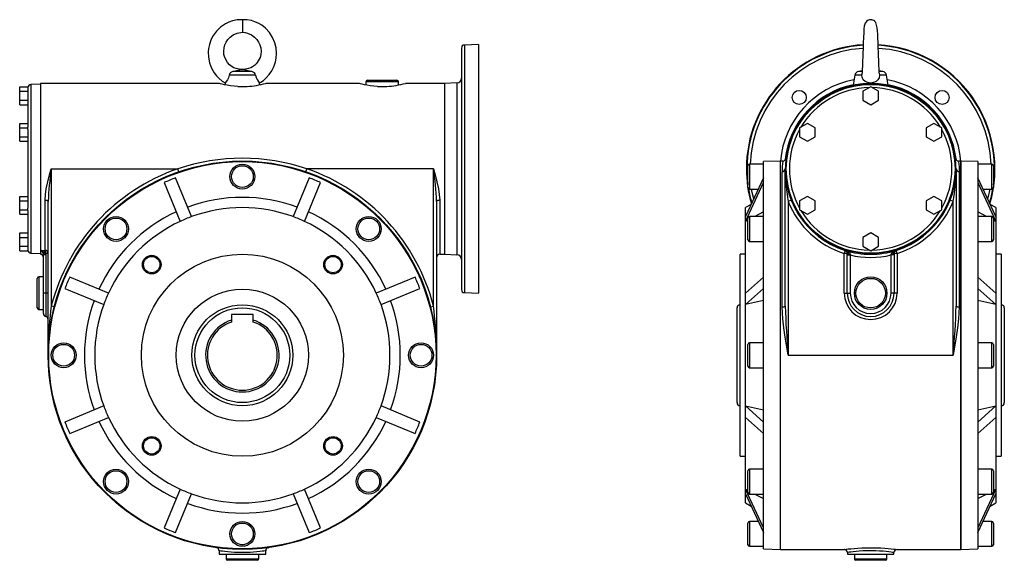
# Model space of a CAD drawing. Extents: x -548 to 886, y -548 to 548.
# Drawn here: x 252 to 886, y -174 to 174 of the extents above; entities that cross this region are included whole.
import ezdxf

# ---------------------------------------------------------------- set-up
doc = ezdxf.new("R2010")
doc.units = 0
doc.linetypes.add('SLD-PLNÁ', pattern=[0])
doc.layers.add('VIDITELNE', color=2, linetype='SLD-PLNÁ')

msp = doc.modelspace()

# ---------------------------------------------------------------- linework, layer by layer
at = {"layer": 'VIDITELNE', "color": 2, "linetype": 'SLD-PLNÁ'}
for p, q in [((395.65, 173.97), (395.65, 165.97)), ((536.65, 155.65), (536.65, 0.28)), ((547.65, 157.97), (538.58, 157.65)), ((538.58, 157.65), (538.58, -1.71)), ((547.65, 157.97), (547.65, -2.03)), ((401.84, 140.59), (389.46, 140.59)), ((395.65, 141.97), (395.65, 141.61)), ((794.5, 141), (792.2, 140.59)), ((794.36, 140.59), (792.2, 140.59)), ((807.8, 140.59), (805.5, 141)), ((807.8, 140.59), (805.55, 140.59)), ((384.54, 133.21), (384.35, 132.08)), ((404.17, 138.16), (387.13, 138.16)), ((406.95, 132.08), (406.76, 133.21)), ((475.15, 133.97), (475.15, 131.92)), ((496.15, 133.97), (475.15, 133.97)), ((476.15, 134.97), (495.15, 134.97)), ((496.15, 131.92), (496.15, 133.97)), ((533.75, 133.25), (525.65, 132.97)), ((533.75, 133.25), (533.75, 22.69)), ((789.77, 138.16), (788.64, 131.78)), ((794.33, 138.16), (789.77, 138.16)), ((794.33, 138.16), (794.38, 138.74)), ((810.23, 138.16), (805.67, 138.16)), ((811.36, 131.78), (810.23, 138.16)), ((252.35, 130.74), (257.65, 130.74)), ((252.35, 127.86), (252.35, 130.74)), ((252.35, 127.86), (257.65, 127.86)), ((252.35, 122.08), (252.35, 127.86)), ((257.65, 130.25), (257.65, 130.74)), ((257.65, 130.25), (257.65, 104.85)), ((265.65, 132.47), (259.58, 132.26)), ((259.58, 132.26), (259.58, 23.68)), ((380.67, 132.97), (265.65, 132.97)), ((265.65, 132.97), (265.65, 25.47)), ((392.65, 130.97), (398.65, 130.97)), ((470.67, 132.97), (410.65, 132.97)), ((482.65, 130.97), (488.65, 130.97)), ((525.65, 132.97), (500.65, 132.97)), ((525.65, 132.97), (525.65, 22.97)), ((800, 130.74), (795, 127.86)), ((795, 127.86), (795, 122.08)), ((805, 127.86), (800, 130.74)), ((805, 122.08), (805, 127.86)), ((252.35, 119.2), (252.35, 122.08)), ((252.35, 122.08), (257.65, 122.08)), ((795, 122.08), (800, 119.2)), ((800, 119.2), (805, 122.08)), ((252.35, 119.2), (257.65, 119.2)), ((252.35, 107.24), (257.65, 107.24)), ((252.35, 104.36), (252.35, 107.24)), ((252.35, 104.36), (257.65, 104.36)), ((252.35, 98.58), (252.35, 104.36)), ((257.65, 104.36), (257.65, 104.85)), ((257.65, 103.37), (257.65, 104.36)), ((257.65, 103.37), (257.65, 52.56)), ((759.3, 107.24), (754.3, 104.36)), ((754.3, 104.36), (754.3, 98.58)), ((764.3, 104.36), (759.3, 107.24)), ((764.3, 98.58), (764.3, 104.36)), ((840.7, 107.24), (835.7, 104.36)), ((835.7, 104.36), (835.7, 98.58)), ((845.7, 104.36), (840.7, 107.24)), ((845.7, 98.58), (845.7, 104.36)), ((252.35, 98.58), (257.65, 98.58)), ((252.35, 95.7), (252.35, 98.58)), ((252.35, 95.7), (257.65, 95.7)), ((754.3, 98.58), (759.3, 95.7)), ((759.3, 95.7), (764.3, 98.58)), ((835.7, 98.58), (840.7, 95.7)), ((840.7, 95.7), (845.7, 98.58)), ((742, 82.97), (731, 82.59)), ((731, -42.03), (731, 82.59)), ((743.43, 82.97), (742, 82.97)), ((742, -42.03), (742, 82.97)), ((858, 82.97), (856.57, 82.97)), ((869, 82.59), (858, 82.97)), ((858, 82.97), (858, -167.03)), ((858, -42.03), (858, 82.97)), ((869, 82.59), (869, -166.65)), ((272.65, 77.97), (354.07, 77.97)), ((272.65, 77.97), (272.65, -10.41)), ((354.72, 76.08), (354.07, 77.97)), ((436.58, 76.08), (437.23, 77.97)), ((518.65, 77.97), (437.23, 77.97)), ((518.65, -10.41), (518.65, 77.97)), ((721, 72.97), (721, 79.97)), ((731, 80.97), (722, 80.97)), ((722, 80.97), (722, 72.97)), ((743, -10.91), (743, 76.08)), ((745, -10.41), (745, 77.97)), ((855, 77.97), (855, -10.41)), ((857, 76.08), (857, -10.91)), ((878, 80.97), (869, 80.97)), ((878, 64.97), (878, 80.97)), ((879, 79.97), (879, 65.97)), ((363.02, 47.19), (352.68, 72.15)), ((438.62, 72.15), (428.28, 47.19)), ((731, 72.15), (719.5, 47.19)), ((721, 65.97), (721, 72.97)), ((722, 72.97), (722, 64.97)), ((880.5, 47.19), (869, 72.15)), ((345.29, 69.09), (355.63, 44.13)), ((435.67, 44.13), (446.01, 69.09)), ((719.5, 44.13), (731, 69.09)), ((722, 64.97), (727.69, 64.97)), ((869, 69.09), (880.5, 44.13)), ((872.31, 64.97), (878, 64.97)), ((252.35, 57.36), (252.35, 60.24)), ((252.35, 60.24), (257.65, 60.24)), ((252.35, 57.36), (257.65, 57.36)), ((252.35, 51.58), (252.35, 57.36)), ((268.65, 25.47), (268.65, 57.73)), ((522.65, 57.73), (522.65, 22.97)), ((748.86, 57.73), (747, 56.99)), ((759.3, 60.24), (754.3, 57.36)), ((754.3, 57.36), (754.3, 51.58)), ((764.3, 57.36), (759.3, 60.24)), ((764.3, 51.58), (764.3, 57.36)), ((840.7, 60.24), (835.7, 57.36)), ((835.7, 57.36), (835.7, 51.58)), ((845.7, 57.36), (840.7, 60.24)), ((845.7, 51.58), (845.7, 57.36)), ((853, 56.99), (851.14, 57.73)), ((252.35, 51.58), (257.65, 51.58)), ((252.35, 48.7), (252.35, 51.58)), ((257.65, 51.58), (257.65, 52.56)), ((257.65, 51.09), (257.65, 51.58)), ((257.65, 51.09), (257.65, 25.69)), ((270.65, -42.03), (270.65, 56.99)), ((520.65, 56.99), (520.65, -42.03)), ((723.13, 55.06), (719.5, 52.97)), ((719.5, 47.19), (719.5, 52.97)), ((747, 56.99), (747, -42.03)), ((754.3, 51.58), (759.3, 48.7)), ((759.3, 48.7), (764.3, 51.58)), ((835.7, 51.58), (840.7, 48.7)), ((840.7, 48.7), (845.7, 51.58)), ((853, -42.03), (853, 56.99)), ((880.5, 52.97), (876.87, 55.06)), ((880.5, 52.97), (880.5, 47.19)), ((252.35, 48.7), (257.65, 48.7)), ((719.5, 44.13), (719.5, 47.19)), ((721, 44.93), (719.5, 44.13)), ((721, 39.29), (721, 46.29)), ((731, 47.29), (722, 47.29)), ((722, 47.29), (722, 39.29)), ((731, 50.27), (725.41, 47.29)), ((874.59, 47.29), (869, 50.27)), ((878, 47.29), (869, 47.29)), ((878, 31.29), (878, 47.29)), ((879, 46.29), (879, 32.29)), ((880.5, 44.13), (879, 44.93)), ((880.5, 47.19), (880.5, 44.13)), ((719.5, -2.01), (719.5, 44.13)), ((721, 32.29), (721, 39.29)), ((722, 39.29), (722, 31.29)), ((880.5, 44.13), (880.5, -2.01)), ((252.35, 36.74), (257.65, 36.74)), ((252.35, 33.86), (252.35, 36.74)), ((252.35, 33.86), (257.65, 33.86)), ((252.35, 28.08), (252.35, 33.86)), ((800, 36.74), (795, 33.86)), ((795, 33.86), (795, 28.08)), ((805, 33.86), (800, 36.74)), ((805, 28.08), (805, 33.86)), ((252.35, 28.08), (257.65, 28.08)), ((252.35, 25.2), (252.35, 28.08)), ((257.65, 25.2), (257.65, 25.69)), ((265.65, 25.47), (268.65, 25.47)), ((265.65, 25.47), (265.65, 22.97)), ((268.65, 25.47), (268.65, 24.43)), ((722, 31.29), (731, 31.29)), ((783.6, 25.47), (783, 23.56)), ((795, 28.08), (800, 25.2)), ((800, 25.2), (805, 28.08)), ((817, 23.56), (816.4, 25.47)), ((869, 31.29), (878, 31.29)), ((252.35, 25.2), (257.65, 25.2)), ((259.58, 23.68), (265.65, 23.47)), ((267.65, 22.5), (267.58, 23.06)), ((269.15, 22.5), (267.65, 22.5)), ((267.65, -2.03), (267.65, 22.5)), ((270.65, 23.56), (269.08, 23.56)), ((269.08, 23.56), (269.15, 22.5)), ((269.15, 22.5), (269.15, -2.03)), ((522.65, 22.97), (525.65, 22.97)), ((525.65, 22.97), (533.75, 22.69)), ((719.5, 22.97), (716, 22.97)), ((716, -42.03), (716, 22.97)), ((784.95, 23.56), (783, 23.56)), ((783, -2.03), (783, 23.56)), ((784.94, 22.5), (786.87, 22.5)), ((784.94, -2.03), (784.94, 22.5)), ((786.87, 22.5), (786.87, -2.03)), ((813.13, 22.5), (813.22, 23.06)), ((815.06, 22.5), (813.13, 22.5)), ((813.13, -2.03), (813.13, 22.5)), ((815.05, 23.56), (815.06, 22.5)), ((817, 23.56), (815.05, 23.56)), ((815.06, 22.5), (815.06, -2.03)), ((817, 23.56), (817, -2.03)), ((884, 22.97), (880.5, 22.97)), ((884, 22.97), (884, -107.03)), ((263.65, -11.53), (263.65, 7.47)), ((267.65, 8.47), (264.65, 8.47)), ((264.65, 8.47), (264.65, -12.53)), ((309.49, -2.01), (284.53, 8.33)), ((506.77, 8.33), (481.81, -2.01)), ((731, 8.33), (719.5, -2.01)), ((880.5, -2.01), (869, 8.33)), ((281.47, 0.94), (306.43, -9.4)), ((484.87, -9.4), (509.83, 0.94)), ((719.5, -9.4), (731, 0.94)), ((869, 0.94), (880.5, -9.4)), ((267.65, -15.16), (267.65, -2.03)), ((269.15, -2.03), (267.65, -2.03)), ((270.65, -2.03), (269.15, -2.03)), ((269.15, -2.03), (269.15, -17.09)), ((538.58, -1.71), (547.65, -2.03)), ((719.5, -9.4), (719.5, -2.01)), ((783, -2.03), (784.94, -2.03)), ((784.94, -2.03), (786.87, -2.03)), ((815.06, -2.03), (813.13, -2.03)), ((817, -2.03), (815.06, -2.03)), ((880.5, -2.01), (880.5, -9.4)), ((264.65, -12.53), (267.65, -12.53)), ((274.59, -10.91), (272.65, -10.41)), ((516.71, -10.91), (518.65, -10.41)), ((714, -42.03), (714, -11.53)), ((731, -6.86), (719.5, -9.4)), ((719.5, -74.66), (719.5, -9.4)), ((880.5, -9.4), (869, -6.86)), ((880.5, -9.4), (880.5, -74.66)), ((886, -11.53), (886, -72.53)), ((402.65, -15.73), (388.65, -15.73)), ((388.65, -15.73), (388.65, -19.44)), ((402.65, -19.44), (402.65, -15.73)), ((388.65, -19.44), (388.65, -20.65)), ((402.65, -20.65), (402.65, -19.44)), ((721, -42.03), (721, -35.03)), ((731, -34.03), (722, -34.03)), ((722, -34.03), (722, -42.03)), ((878, -34.03), (869, -34.03)), ((878, -50.03), (878, -34.03)), ((879, -35.03), (879, -49.03)), ((714, -72.53), (714, -42.03)), ((716, -107.03), (716, -42.03)), ((721, -49.03), (721, -42.03)), ((722, -42.03), (722, -50.03)), ((731, -166.65), (731, -42.03)), ((742, -167.03), (742, -42.03)), ((747, -42.03), (853, -42.03)), ((858, -167.03), (858, -42.03)), ((722, -50.03), (731, -50.03)), ((869, -50.03), (878, -50.03)), ((306.43, -74.66), (281.47, -85)), ((509.83, -85), (484.87, -74.66)), ((731, -85), (719.5, -74.66)), ((719.5, -74.66), (731, -77.2)), ((719.5, -82.05), (719.5, -74.66)), ((880.5, -74.66), (869, -85)), ((869, -77.2), (880.5, -74.66)), ((880.5, -74.66), (880.5, -82.05)), ((284.53, -92.39), (309.49, -82.05)), ((481.81, -82.05), (506.77, -92.39)), ((719.5, -82.05), (731, -92.39)), ((719.5, -128.19), (719.5, -82.05)), ((869, -92.39), (880.5, -82.05)), ((880.5, -82.05), (880.5, -128.19)), ((716, -107.03), (719.5, -107.03)), ((880.5, -107.03), (884, -107.03)), ((721, -123.35), (721, -116.35)), ((731, -115.35), (722, -115.35)), ((722, -115.35), (722, -123.35)), ((878, -115.35), (869, -115.35)), ((878, -131.35), (878, -115.35)), ((879, -116.35), (879, -130.35)), ((721, -130.35), (721, -123.35)), ((722, -123.35), (722, -131.35)), ((355.63, -128.19), (345.29, -153.15)), ((352.68, -156.21), (363.02, -131.25)), ((428.28, -131.25), (438.62, -156.21)), ((446.01, -153.15), (435.67, -128.19)), ((719.5, -128.19), (721, -128.99)), ((731, -153.15), (719.5, -128.19)), ((719.5, -131.25), (719.5, -128.19)), ((719.5, -131.25), (731, -156.21)), ((719.5, -137.03), (719.5, -131.25)), ((722, -131.35), (731, -131.35)), ((725.41, -131.35), (731, -134.33)), ((880.5, -128.19), (869, -153.15)), ((869, -156.21), (880.5, -131.25)), ((869, -131.35), (878, -131.35)), ((869, -134.33), (874.59, -131.35)), ((879, -128.99), (880.5, -128.19)), ((880.5, -128.19), (880.5, -131.25)), ((880.5, -131.25), (880.5, -137.03)), ((719.5, -137.03), (723.13, -139.12)), ((876.87, -139.12), (880.5, -137.03)), ((721, -157.03), (721, -150.03)), ((727.69, -149.03), (722, -149.03)), ((722, -149.03), (722, -157.03)), ((878, -149.03), (872.31, -149.03)), ((878, -165.03), (878, -149.03)), ((879, -150.03), (879, -164.03)), ((721, -164.03), (721, -157.03)), ((722, -157.03), (722, -165.03)), ((380.65, -167.9), (380.65, -170.03)), ((380.65, -170.03), (410.65, -170.03)), ((385.15, -170.03), (385.15, -173.03)), ((406.15, -173.03), (406.15, -170.03)), ((410.65, -170.03), (410.65, -167.89)), ((722, -165.03), (731, -165.03)), ((731, -166.65), (742, -167.03)), ((742, -167.03), (783.05, -167.03)), ((785, -169.02), (785, -170.03)), ((785, -170.03), (815, -170.03)), ((789.5, -170.03), (789.5, -173.03)), ((810.5, -173.03), (810.5, -170.03)), ((815, -170.03), (815, -169.03)), ((817, -167.03), (858, -167.03)), ((858, -167.03), (869, -166.65)), ((869, -165.03), (878, -165.03)), ((385.15, -173.03), (406.15, -173.03)), ((405.15, -174.03), (386.15, -174.03)), ((789.5, -173.03), (800, -173.03)), ((800, -174.03), (790.5, -174.03)), ((800, -173.03), (810.5, -173.03)), ((809.5, -174.03), (800, -174.03))]:
    msp.add_line(p, q, dxfattribs=at)
for points in [[(395.65, 173.97), (392.28, 173.81), (389.36, 173.2), (386.91, 172.36), (384.9, 171.4), (381.53, 169.13), (378.92, 166.58), (377.66, 164.97), (376.48, 163.11), (375.32, 160.75), (374.4, 158.04), (373.87, 155.51), (373.66, 153.25), (373.78, 149.84), (374.52, 146.15), (375.84, 142.72), (377.61, 139.68), (379.01, 137.87), (380.55, 136.25), (382.65, 134.47), (384.55, 133.22)], [(406.74, 133.22), (407.61, 133.74), (409.23, 134.92), (411.04, 136.52), (412.94, 138.66), (414.57, 141.06), (415.66, 143.16), (416.36, 144.87), (416.95, 146.8), (417.45, 149.28), (417.66, 152.13), (417.37, 155.89), (416.57, 159.15), (415.11, 162.59), (413.03, 165.79), (410.6, 168.41), (408.1, 170.37), (406.33, 171.44), (403.7, 172.63), (401.43, 173.34), (398.74, 173.84), (395.65, 173.97)], [(797.49, 173.08), (796.44, 171.72), (795.91, 169.88), (795.69, 168.04), (795.53, 165.68), (795.38, 162.55), (795.23, 159.07), (795.14, 156.76), (795.07, 154.76), (795.01, 153.17), (794.95, 151.7), (794.88, 149.84), (794.8, 147.66), (794.67, 144.49), (794.54, 141.74), (794.43, 139.73), (794.38, 139.03), (794.36, 138.77), (794.36, 138.74)], [(805.48, 139.51), (805.49, 139.51), (805.54, 139.93), (805.51, 140.79), (805.45, 142.01), (805.32, 144.83), (805.19, 147.87), (805.08, 150.8), (804.99, 153.1), (804.9, 155.56), (804.82, 157.68), (804.74, 159.78), (804.66, 161.59), (804.59, 163.12), (804.52, 164.68), (804.37, 166.8), (804.15, 168.63), (803.8, 170.5), (803.26, 172.12), (802.52, 173.08)], [(395.65, 141.97), (393.56, 142.04), (391.74, 142.45), (390.23, 143.03), (389.02, 143.7), (387.34, 145), (386.03, 146.44), (384.29, 149.71), (383.81, 151.58), (383.63, 153.72), (383.86, 155.94), (384.41, 157.88), (385.21, 159.58), (386.33, 161.24), (387.83, 162.81), (389.72, 164.19), (392.27, 165.35), (395.65, 165.97)], [(395.65, 165.97), (397.44, 165.76), (399.03, 165.35), (401.58, 164.19), (403.47, 162.81), (404.97, 161.24), (406.09, 159.58), (406.89, 157.88), (407.44, 155.94), (407.67, 153.72), (407.49, 151.58), (407.01, 149.71), (405.27, 146.44), (404.43, 145.47), (403.46, 144.56), (402.28, 143.7), (401.07, 143.03), (399.56, 142.45), (397.74, 142.04), (395.65, 141.97)], [(805.47, 139.51), (805.64, 138.78), (805.67, 138.16)], [(387.13, 138.16), (386.65, 136.6), (386, 135.26), (385.31, 134.19), (384.76, 133.46), (384.54, 133.2), (384.55, 133.21)], [(805.67, 138.16), (805.43, 136.6), (804.71, 135.26), (803.55, 134.19), (801.92, 133.46), (800.04, 133.2), (798.17, 133.44), (796.51, 134.15), (795.22, 135.34), (794.48, 136.91), (794.33, 138.16)], [(392.65, 130.97), (390.27, 131.16), (387.98, 131.44), (385.97, 131.76), (384.19, 132.11), (382.73, 132.44), (381.61, 132.71), (380.93, 132.89), (380.65, 132.97), (380.67, 132.96)], [(482.65, 130.97), (480.27, 131.16), (477.98, 131.44), (475.97, 131.76), (474.19, 132.11), (472.73, 132.44), (471.61, 132.71), (470.93, 132.89), (470.65, 132.97), (470.67, 132.96)], [(856.57, 82.95), (856.57, 82.97), (856.62, 82.53), (856.76, 81.25), (856.92, 79.1), (857, 76.08)], [(268.65, 57.73), (268.88, 61.37), (269.46, 65.11), (270.44, 69.57), (271.59, 74.09), (272.64, 77.92), (272.65, 77.97)], [(518.65, 77.97), (518.66, 77.92), (519.71, 74.09), (520.85, 69.61), (521.84, 65.11), (522.41, 61.42), (522.65, 57.73)], [(745, 77.97), (745, 77.92), (745.02, 76.81)], [(724.75, 58.67), (723.84, 62.66), (723.41, 64.97)], [(876.59, 64.97), (875.61, 60.15), (875.25, 58.69)], [(270.65, 56.99), (270.61, 57.14), (270.5, 57.27), (270.31, 57.4), (270.06, 57.51), (269.76, 57.61), (269.42, 57.67), (269.04, 57.72), (268.65, 57.73)], [(522.65, 57.73), (522.26, 57.72), (521.88, 57.67), (521.54, 57.61), (521.24, 57.51), (520.99, 57.4), (520.8, 57.27), (520.69, 57.14), (520.65, 56.99)], [(268.65, 24.43), (268.86, 24.1), (269.08, 23.56)], [(784.95, 23.56), (784.94, 23.94), (784.8, 24.43)], [(784.94, 22.5), (784.94, 22.9), (784.95, 23.56)], [(786.28, 24.01), (786.67, 23.46), (786.78, 23.06)], [(786.78, 23.06), (786.83, 22.71), (786.87, 22.5)], [(815.2, 24.43), (815.09, 24.1), (815.05, 23.56)], [(747, -42.03), (746.99, -41.96), (744.96, -30.32), (744.08, -24.46), (743.4, -18.59), (743, -10.91)], [(857, -10.91), (856.6, -18.59), (855.93, -24.38), (855.06, -30.2), (853.01, -41.96), (853, -42.03)], [(270.65, -42.03), (270.65, -41.96), (270.78, -36.61)], [(520.65, -42.03), (520.65, -41.96), (520.52, -36.61)], [(410.65, -167.89), (410.27, -167.95), (409.49, -168.06), (408.32, -168.22), (408.32, -168.22), (406.79, -168.4), (404.95, -168.59), (402.86, -168.77), (400.57, -168.91), (398.14, -169), (395.64, -169.03), (393.12, -169), (390.68, -168.91), (388.37, -168.76), (386.26, -168.58), (384.44, -168.39), (382.93, -168.21), (381.79, -168.06), (381.03, -167.94), (380.68, -167.89), (380.7, -167.9)], [(412.15, -165.95), (412.23, -165.93), (412.31, -165.92), (412.33, -165.91), (412.34, -165.91), (412.35, -165.91), (412.36, -165.91), (412.37, -165.91), (412.37, -165.91)], [(783.05, -167.02), (783.02, -167.03), (783.41, -166.98), (784.24, -166.87), (785.54, -166.72), (787.22, -166.54), (789.3, -166.35), (791.64, -166.18), (794.29, -166.03), (798.12, -165.92), (800.92, -165.91), (803.78, -165.96), (806.45, -166.07), (809.01, -166.22), (811.26, -166.4), (813.26, -166.59), (814.84, -166.76), (816.04, -166.91), (816.75, -167), (817, -167.03), (817, -167.03)], [(815, -169.03), (815, -169.03), (814.78, -169), (814.15, -168.91), (813.11, -168.76), (811.7, -168.58), (809.97, -168.39), (807.95, -168.21), (805.72, -168.06), (803.33, -167.94), (800.85, -167.89), (798.34, -167.9), (794.96, -168.02), (792.65, -168.16), (790.56, -168.34), (788.74, -168.53), (787.24, -168.72), (786.11, -168.87), (785.36, -168.98), (785.02, -169.03), (785.05, -169.02)]]:
    msp.add_lwpolyline(points, dxfattribs=at)
for centre, radius in [((800, 77.97), 54.5), ((800, 77.97), 54.29), ((754.04, 123.93), 4.5), ((845.96, 123.93), 4.5), ((395.65, -42.03), 125), ((395.65, -42.03), 124.62), ((395.65, 72.97), 8), ((395.65, 72.97), 7), ((314.33, 39.29), 8), ((314.33, 39.29), 7), ((476.97, 39.29), 8), ((476.97, 39.29), 7), ((395.65, -42.03), 65), ((337.31, 16.31), 6), ((337.31, 16.31), 5.25), ((453.99, 16.31), 6), ((453.99, 16.31), 5.25), ((800, -2.03), 10.5), ((800, -2.03), 9.5), ((395.65, -42.03), 42.5), ((395.65, -42.03), 32.5), ((395.65, -42.03), 30.5), ((280.65, -42.03), 8), ((280.65, -42.03), 7), ((510.65, -42.03), 8), ((510.65, -42.03), 7), ((337.31, -100.37), 6), ((453.99, -100.37), 6), ((337.31, -100.37), 5.25), ((453.99, -100.37), 5.25), ((314.33, -123.35), 8), ((314.33, -123.35), 7), ((476.97, -123.35), 8), ((476.97, -123.35), 7), ((395.65, -157.03), 8), ((395.65, -157.03), 7)]:
    msp.add_circle(centre, radius, dxfattribs=at)
for centre, radius, start, end in [((800, 169.97), 4, 90, 130.53351), ((800, 169.97), 4, 48.03413, 90), ((538.65, 155.65), 2, 92, 180), ((800, 77.97), 80, 93.46253, 180), ((800, 77.97), 79.68, 93.48563, 180), ((800, 77.97), 77.68, 93.63249, 177.78682), ((800, 77.97), 80, 343.71748, 86.53921), ((800, 77.97), 79.68, 352.49133, 86.51617), ((800, 77.97), 77.68, 2.21318, 86.36737), ((390.13, 137.62), 3.05, 102.66265, 169.7814), ((405.17, 64.1), 78.09, 96.99929, 101.60083), ((391.68, 97.94), 43.85, 76.60008, 84.7998), ((401.2, 137.65), 3.01, 9.7187, 77.83725), ((792.72, 137.64), 3, 100, 170), ((807.28, 137.64), 3, 10, 80), ((415.62, 140.98), 11.79, 193.83248, 221.23915), ((476.15, 133.97), 1, 90, 180), ((495.15, 133.97), 1, 0, 90), ((533.65, 136.25), 3, 272, 0), ((800, 77.97), 58.28, 100.62404, 175.08078), ((800, 77.97), 58.28, 4.91922, 79.37596), ((259.65, 130.26), 2, 92, 180), ((395.03, 189.66), 58.8, 273.52488, 285.39977), ((485.03, 189.66), 58.8, 273.52488, 285.39977), ((800, 77.97), 55, 287.35226, 252.64774), ((800, 77.97), 55.28, 101.79811, 173.69073), ((800, 77.97), 52.29, 90.93222, 149.06778), ((800, 77.97), 52.29, 30.93222, 89.06778), ((800, 77.97), 55.28, 6.61793, 78.20189), ((800, 77.97), 52.29, 150.93222, 209.06778), ((800, 77.97), 52.29, 330.93222, 29.06778), ((395.65, -46.6), 131.33, 71.54133, 108.45867), ((798.18, 76.08), 55.18, 172.84545, 180.00234), ((743.54, 84.81), 1.84, 266.51272, 346.48466), ((856.53, 84.92), 1.94, 196.05015, 271.30993), ((499.35, 45.77), 228.98, 171.91634, 177.19071), ((395.65, -42.03), 127, 109.11173, 165.58176), ((395.65, -42.03), 127, 14.41824, 70.88827), ((291.95, 45.77), 228.98, 2.80929, 8.08366), ((800, 77.97), 80, 180, 196.28169), ((800, 77.97), 79.68, 180, 187.50867), ((722, 79.97), 1, 90, 180), ((743.05, 78.03), 1.95, 268.42269, 358.33065), ((849.92, 77.27), 104.9, 180.3525, 191.14648), ((745.22, 77.85), 109.78, 349.04655, 0.0605), ((856.95, 78.03), 1.95, 181.66935, 271.57731), ((878, 79.97), 1, 0, 90), ((395.65, -42.03), 122, 110.62111, 114.37889), ((395.65, -42.03), 122, 65.62111, 69.37889), ((722, 65.97), 1, 180, 270), ((800, 77.97), 79.68, 189.21098, 196.02052), ((800, 77.97), 79.68, 343.98003, 350.78902), ((878, 65.97), 1, 270, 0), ((395.65, -42.03), 101.64, 69.75544, 110.24456), ((395.65, -42.03), 95, 69.91317, 110.08683), ((800, 77.97), 57, 201.59252, 252.64774), ((800, 77.97), 52.29, 210.93222, 269.06778), ((800, 77.97), 52.29, 270.93222, 329.06778), ((800, 77.97), 57, 287.35226, 338.40748), ((395.65, -42.03), 101.64, 114.75544, 155.24456), ((395.65, -42.03), 95, 110.08683, 114.91317), ((395.65, -42.03), 95, 65.08683, 69.91317), ((395.65, -42.03), 101.64, 24.75544, 65.24456), ((722, 46.29), 1, 90, 180), ((878, 46.29), 1, 0, 90), ((395.65, -42.03), 95, 114.91317, 155.08683), ((395.65, -42.03), 95, 24.91317, 65.08683), ((722, 32.29), 1, 180, 270), ((878, 32.29), 1, 270, 0), ((259.65, 25.68), 2, 180, 268), ((264.62, 17.68), 7.86, 59.1253, 82.45345), ((263.28, 21.55), 4.59, 32.4908, 58.90939), ((268.69, 23.52), 1.96, 1.36497, 91.30284), ((800, 77.97), 55, 252.64774, 287.35226), ((781.54, 18.5), 7.27, 49.26992, 73.54148), ((783, 23.56), 2, 25.58324, 72.64774), ((818.46, 18.5), 7.27, 106.45852, 130.73008), ((817, 23.56), 2, 107.35226, 154.41676), ((265.65, 20.97), 2, 0, 90), ((267.42, 25.93), 1.94, 261.97308, 309.20155), ((264.34, 22.16), 3.36, 15.43996, 33.33202), ((270.75, 16.13), 7.62, 102.6757, 114.59647), ((522.65, 20.97), 2, 90, 180), ((533.65, 19.69), 3, 0, 88), ((785.83, 25.23), 1.3, 218.11637, 290.26757), ((786.69, 26.29), 3.23, 237.46521, 271.65032), ((800, 77.97), 57, 256.68535, 283.31465), ((814.8, 22.83), 1.61, 132.58767, 171.72943), ((813.31, 26.29), 3.23, 268.34968, 302.53479), ((814.17, 25.23), 1.3, 249.73243, 321.88363), ((264.65, 7.47), 1, 90, 180), ((395.65, -42.03), 122, 155.62111, 159.37889), ((395.65, -42.03), 122, 20.62111, 24.37889), ((538.65, 0.28), 2, 180, 268), ((395.65, -42.03), 95, 155.08683, 159.91317), ((395.65, -42.03), 95, 20.08683, 24.91317), ((800, -2.03), 17, 180, 0), ((800, -2.03), 15.06, 180, 0), ((800, -2.03), 13.13, 180, 0), ((264.65, -11.53), 1, 180, 270), ((488.18, -38.96), 217.41, 172.45394, 179.31389), ((395.65, -42.03), 101.64, 159.75544, 200.24456), ((395.65, -42.03), 95, 159.91317, 200.08683), ((395.65, -42.03), 95, 339.91317, 20.08683), ((395.65, -42.03), 101.64, 339.75544, 20.24456), ((303.12, -38.96), 217.41, 0.68611, 7.54606), ((716, -11.53), 2, 90, 180), ((743.47, -8.52), 2.43, 258.85924, 309.10518), ((1206.39, 2.9), 461.58, 181.65192, 185.58585), ((393.48, 2.91), 461.71, 354.41469, 358.34754), ((856.53, -8.52), 2.43, 230.89482, 281.14076), ((884, -11.53), 2, 0, 90), ((269.65, -15.16), 2, 180, 255.52249), ((268.65, -19.03), 2, 0, 75.52249), ((395.65, -42.03), 23.65, 107.21297, 72.78703), ((395.65, -42.03), 22.5, 108.1262, 71.8738), ((722, -35.03), 1, 90, 180), ((878, -35.03), 1, 360, 90), ((722, -49.03), 1, 180, 270), ((878, -49.03), 1, 270, 360), ((395.65, -42.03), 95, 200.08683, 204.91317), ((395.65, -42.03), 95, 335.08683, 339.91317), ((716, -72.53), 2, 180, 270), ((884, -72.53), 2, 270, 0), ((395.65, -42.03), 95, 204.91317, 245.08683), ((395.65, -42.03), 95, 294.91317, 335.08683), ((395.65, -42.03), 122, 200.62111, 204.37889), ((395.65, -42.03), 101.64, 204.75544, 245.24456), ((395.65, -42.03), 101.64, 294.75544, 335.24456), ((395.65, -42.03), 122, 335.62111, 339.37889), ((722, -116.35), 1, 90, 180), ((878, -116.35), 1, 0, 90), ((395.65, -42.03), 95, 245.08683, 249.91317), ((395.65, -42.03), 95, 249.91317, 290.08683), ((395.65, -42.03), 95, 290.08683, 294.91317), ((722, -130.35), 1, 180, 270), ((878, -130.35), 1, 270, 0), ((395.65, -42.03), 101.64, 249.75544, 290.24456), ((722, -150.03), 1, 90, 180), ((878, -150.03), 1, 0, 90), ((395.65, -42.03), 122, 245.62111, 249.37889), ((395.65, -42.03), 122, 290.62111, 294.37889), ((722, -164.03), 1, 180, 270), ((878, -164.03), 1, 270, 0), ((378.83, -167.75), 1.8, 355.41942, 75.20954), ((412.59, -167.8), 1.9, 103.40268, 182.53915), ((783, -169.03), 2, 360, 90), ((817, -169.03), 2, 90, 180), ((386.15, -173.03), 1, 180, 270), ((405.15, -173.03), 1, 270, 0), ((790.5, -173.03), 1, 180, 270), ((809.5, -173.03), 1, 270, 0)]:
    msp.add_arc(centre, radius, start, end, dxfattribs=at)

doc.saveas('drawing.dxf')
